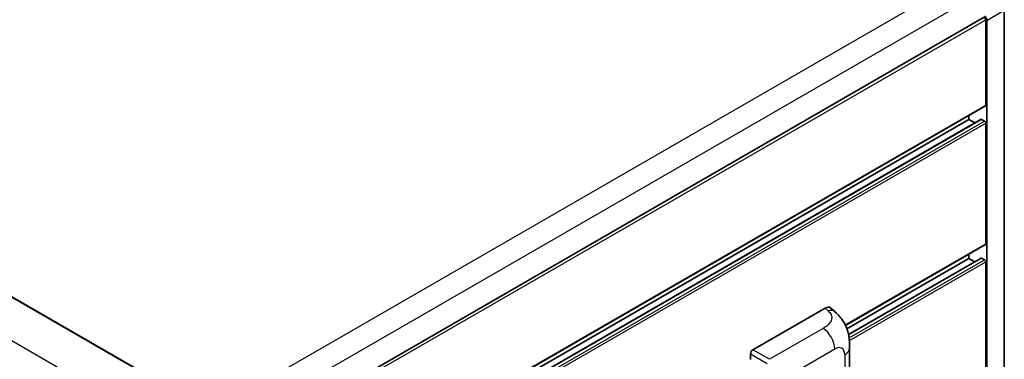
# Model space of a CAD drawing. Units: millimetres. Extents: x 0 to 11409, y 0 to 1405.
# Drawn here: x 832 to 1043, y 326 to 399 of the extents above; entities that cross this region are included whole.
import ezdxf

# ---------------------------------------------------------------- set-up
doc = ezdxf.new("R2010")
doc.units = ezdxf.units.MM
doc.header["$LTSCALE"] = 4
doc.layers.add('Visible (ISO)', color=7, linetype='Continuous', lineweight=35)
doc.layers.add('Visible Narrow (ISO)', color=7, linetype='Continuous', lineweight=25)

msp = doc.modelspace()

# ---------------------------------------------------------------- linework, layer by layer
at = {"layer": 'Visible (ISO)'}
for p, q in [((692.1294, 419.2091), (868.5204, 317.3697)), ((1042.5078, 301.2025), (1042.5078, 400.6532)), ((875.4328, 305.2058), (1038.0894, 399.1156)), ((1038.5284, 380.3924), (1038.5284, 398.6522)), ((1038.7855, 298.7424), (1038.7855, 398.5041)), ((875.4328, 286.1061), (1038.4531, 380.2259)), ((875.4328, 283.7495), (1037.545, 377.345)), ((875.4328, 285.1899), (1034.9286, 377.2749)), ((1034.9286, 377.2749), (1034.9286, 378.1911)), ((1036.176, 376.5546), (1034.9286, 377.2749)), ((1038.2712, 376.978), (1037.6541, 377.3342)), ((1038.5284, 350.7016), (1038.5284, 376.5326)), ((1008.5527, 333.2722), (1038.4531, 350.5351)), ((1008.863, 332.5351), (1034.9286, 347.5841)), ((1009.2126, 331.2965), (1037.545, 347.6543)), ((1034.9286, 347.5841), (1034.9286, 348.5003)), ((1036.176, 346.8639), (1034.9286, 347.5841)), ((1038.2712, 347.2872), (1037.6541, 347.6435)), ((1038.5284, 321.0108), (1038.5284, 346.8418)), ((988.7735, 328.0622), (1004.1831, 336.959)), ((1005.4235, 336.9812), (1006.2685, 336.2157)), ((1009.4542, 323.5696), (1009.4542, 328.4833)), ((988.2595, 325.984), (988.2595, 327.172))]:
    msp.add_line(p, q, dxfattribs=at)
for centre, major_axis, ratio, start_param, end_param in [((1038.2712, 398.8007), (-0.1818, 0.3149), 0.57735027, 3.92699082, 6.28318531), ((1038.2709, 398.8005), (0.3636, -0.6298), 0.5780539, 0.78600715, 2.3555855), ((1038.2712, 380.5408), (0.1818, -0.3149), 0.57735027, 0, 0.78539816), ((1037.6541, 377.1561), (-0.1091, 0.189), 0.57735027, 5.49778714, 6.28318531), ((1038.2712, 376.681), (-0.1818, 0.3149), 0.57735027, 3.92699082, 5.49778714), ((1038.2712, 350.8501), (0.1818, -0.3149), 0.57735027, 0, 0.78539816), ((1037.6541, 347.4653), (-0.1091, 0.189), 0.57735027, 5.49778714, 6.28318531), ((1038.2712, 346.9903), (-0.1818, 0.3149), 0.57735027, 3.92699082, 5.49778714), ((1004.1727, 335.1704), (1.1344, 1.8972), 0.57333637, 6.16912861, 7.08294563), ((988.7741, 327.4684), (-0.3636, -0.6298), 0.5780539, 3.9275998, 5.49717816)]:
    msp.add_ellipse(centre, major_axis=major_axis, ratio=ratio, start_param=start_param, end_param=end_param, dxfattribs=at)
msp.add_open_spline([(1006.2685, 336.2157), (1006.5043, 336.0021), (1006.7966, 335.7407), (1007.3122, 335.1871), (1007.5492, 334.8956), (1008.0693, 334.17), (1008.3513, 333.7058), (1008.7039, 332.9489), (1008.8075, 332.6955), (1009.0136, 332.1069), (1009.1087, 331.7657), (1009.269, 331.0491), (1009.3293, 330.67), (1009.4432, 329.675), (1009.4542, 329.0307), (1009.4542, 328.4833)], degree=3, knots=[0, 0, 0, 0, 0.18362486, 0.18362486, 0.36333296, 0.36333296, 0.60386192, 0.60386192, 0.71569796, 0.71569796, 0.86115341, 0.86115341, 1.02941414, 1.02941414, 1.30785701, 1.30785701, 1.30785701, 1.30785701], dxfattribs=at)
at = {"layer": 'Visible Narrow (ISO)'}
for p, q in [((692.0203, 419.1982), (868.4113, 317.3589)), ((683.9465, 414.5368), (860.3375, 312.6974)), ((872.9397, 314.7774), (1035.5714, 408.6729)), ((875.3361, 310.8166), (1037.8855, 404.6646)), ((1038.7855, 398.5041), (1042.5078, 400.6532)), ((875.4328, 304.489), (1038.5284, 398.6522)), ((875.4328, 286.2291), (1038.5284, 380.3924)), ((875.4328, 283.6757), (1037.6541, 377.3342)), ((875.4328, 282.9631), (1038.2712, 376.978)), ((875.4328, 282.3693), (1038.5284, 376.5326)), ((1008.5059, 333.3681), (1038.5284, 350.7016)), ((1009.2261, 331.2306), (1037.6541, 347.6435)), ((1009.3361, 330.5814), (1038.2712, 347.2872)), ((1009.3994, 330.0242), (1038.5284, 346.8418)), ((1004.1831, 336.959), (1004.8574, 336.3481)), ((1003.7823, 332.6258), (992.3257, 326.0113)), ((988.2595, 327.172), (991.8118, 325.1211)), ((992.3257, 326.0113), (988.7735, 328.0622)), ((994.8766, 321.6513), (1006.2639, 328.2258)), ((1008.3891, 326.9988), (1008.3891, 322.0851))]:
    msp.add_line(p, q, dxfattribs=at)
for centre, major_axis, ratio, start_param, end_param in [((1004.8035, 334.5988), (1.4649, 1.6169), 0.65672952, 0, 0.91381702), ((1003.6926, 329.7103), (-1.8182, 3.1492), 0.57735027, 3.92699082, 5.46288056), ((1006.2639, 325.7717), (1.5028, 2.6029), 0.57735027, 5.49778714, 7.06858347), ((1005.8178, 328.4833), (3.6364, 0), 0.57735027, 5.49778714, 6.28318531)]:
    msp.add_ellipse(centre, major_axis=major_axis, ratio=ratio, start_param=start_param, end_param=end_param, dxfattribs=at)
msp.add_open_spline([(1004.8574, 336.3481), (1005.088, 336.1392), (1005.334, 335.9009), (1005.4834, 335.6135), (1005.6929, 335.2105), (1005.7004, 334.7143), (1005.4854, 334.2371), (1005.2983, 333.8218), (1004.9509, 333.4337), (1004.5616, 333.1315), (1004.2993, 332.9279), (1004.0222, 332.7643), (1003.7823, 332.6258)], degree=3, knots=[0, 0, 0, 0, 0.22498324, 0.22498324, 0.22498324, 0.54043573, 0.54043573, 0.54043573, 0.81501171, 0.81501171, 0.81501171, 1, 1, 1, 1], dxfattribs=at)

doc.saveas('drawing.dxf')
